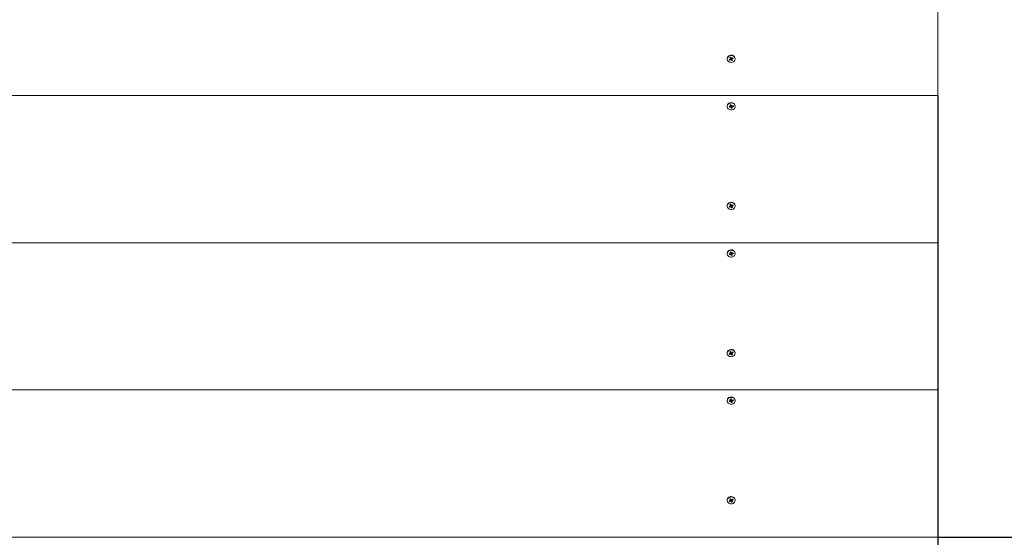
# Model space of a CAD drawing. Units: millimetres. Extents: x -890 to 8898, y -1837 to 8277.
# Drawn here: x 3559 to 5008, y 2145 to 2907 of the extents above; entities that cross this region are included whole.
import ezdxf

# ---------------------------------------------------------------- set-up
doc = ezdxf.new("R2010")
doc.units = ezdxf.units.MM
doc.header["$LTSCALE"] = 100
doc.header["$PDSIZE"] = -1
doc.styles.add('SLDTEXTSTYLE1', font='TXT', dxfattribs={"width": 0.7})
doc.dimstyles.new('SLDDIMSTYLE1', dxfattribs={"dimtxt": 300, "dimasz": 300, "dimexe": 0, "dimexo": 0.0625, "dimgap": 75, "dimtad": 2, "dimdec": 0, "dimlfac": 0.5, "dimrnd": 1e-09, "dimzin": 12, "dimdsep": 46, "dimtxsty": 'SLDTEXTSTYLE1', "dimsah": 1, "dimcen": 0.09, "dimadec": 0, "dimazin": 3, "dimtfac": 1, "dimtdec": 3, "dimtofl": 0, "dimtmove": 0, "dimatfit": 3, "dimfxl": 1, "dimfrac": 2, "dimtolj": 1, "dimtzin": 12, "dimarcsym": 0})

# ---------------------------------------------------------------- blocks, each defined once
blk = doc.blocks.new('_D_2')
at = {"color": 0, "linetype": 'Continuous', "lineweight": -2, "transparency": 16777216}
for p, q in [((4909.8, 8277.1), (8847.6, 8277.1)), ((8847.6, 7977.1), (8847.6, -555)), ((4909.8, -855), (8847.6, -855))]:
    blk.add_line(p, q, dxfattribs=at)
at = {"color": 0, "linetype": 'Continuous', "transparency": 16777216}
for points in [[(8797.6, 7977.1), (8897.6, 7977.1), (8847.6, 8277.1)], [(8797.6, -555), (8897.6, -555), (8847.6, -855)]]:
    blk.add_solid(points, dxfattribs=at)
at = {"layer": 'Defpoints', "color": 0, "linetype": 'Continuous', "transparency": 16777216}
for p in [(4909.8, 8277.1), (4909.8, -855), (8847.6, -855)]:
    blk.add_point(p, dxfattribs=at)
at = {"color": 0, "linetype": 'Continuous', "lineweight": 0, "transparency": 16777216, "insert": (8472.6, 3711.1), "char_height": 300, "attachment_point": 2, "rotation": 90, "style": 'SLDTEXTSTYLE1'}
blk.add_mtext('\\A1;4566', dxfattribs=at)
blk = doc.blocks.new('_D_3')
at = {"color": 0, "linetype": 'Continuous', "lineweight": -2, "transparency": 16777216}
for p, q in [((4909.8, 5276.7), (5800.8, 5276.7)), ((5800.8, 4976.7), (5800.8, 2445.4)), ((4909.8, 2145.4), (5800.8, 2145.4))]:
    blk.add_line(p, q, dxfattribs=at)
at = {"color": 0, "linetype": 'Continuous', "transparency": 16777216}
for points in [[(5750.8, 4976.7), (5850.8, 4976.7), (5800.8, 5276.7)], [(5750.8, 2445.4), (5850.8, 2445.4), (5800.8, 2145.4)]]:
    blk.add_solid(points, dxfattribs=at)
at = {"layer": 'Defpoints', "color": 0, "linetype": 'Continuous', "transparency": 16777216}
for p in [(4909.8, 5276.7), (4909.8, 2145.4), (5800.8, 2145.4)]:
    blk.add_point(p, dxfattribs=at)
at = {"color": 0, "linetype": 'Continuous', "lineweight": 0, "transparency": 16777216, "insert": (5425.8, 3612.9), "char_height": 300, "attachment_point": 2, "rotation": 90, "style": 'SLDTEXTSTYLE1'}
blk.add_mtext('\\A1;1566', dxfattribs=at)
blk = doc.blocks.new('_D_4')
at = {"color": 0, "linetype": 'Continuous', "lineweight": -2, "transparency": 16777216}
for p, q in [((2109.8, 2795), (2109.8, 1200.6)), ((4909.8, 2795), (4909.8, 1200.6)), ((2409.8, 1200.6), (4609.8, 1200.6))]:
    blk.add_line(p, q, dxfattribs=at)
at = {"color": 0, "linetype": 'Continuous', "transparency": 16777216}
for points in [[(2409.8, 1250.6), (2409.8, 1150.6), (2109.8, 1200.6)], [(4609.8, 1250.6), (4609.8, 1150.6), (4909.8, 1200.6)]]:
    blk.add_solid(points, dxfattribs=at)
at = {"layer": 'Defpoints', "color": 0, "linetype": 'Continuous', "transparency": 16777216}
for p in [(2109.8, 2795), (4909.8, 2795), (4909.8, 1200.6)]:
    blk.add_point(p, dxfattribs=at)
at = {"color": 0, "linetype": 'Continuous', "lineweight": 0, "transparency": 16777216, "insert": (3509.8, 1575.6), "char_height": 300, "attachment_point": 2, "style": 'SLDTEXTSTYLE1'}
blk.add_mtext('\\A1;1400', dxfattribs=at)

msp = doc.modelspace()

# ---------------------------------------------------------------- linework, layer by layer
at = {"color": 7, "linetype": 'Continuous', "lineweight": 15}
for p, q in [((4909.8, 3011.6), (4909.8, 2795)), ((4599.9, 2849.5), (4599.9, 2849)), ((4602.8, 2848.2), (4604.1, 2848.9)), ((4603.5, 2847.2), (4602.8, 2848.2)), ((4604.8, 2849.1), (4603.5, 2847.2)), ((4604.8, 2847.8), (4603.5, 2847.2)), ((4603.7, 2851), (4604.9, 2851.6)), ((4604.4, 2851.1), (4603.7, 2851)), ((4604.4, 2849.8), (4603.7, 2851)), ((4603.7, 2849.5), (4604.5, 2849.5)), ((4604.4, 2849.1), (4603.7, 2849.5)), ((4604.4, 2851.1), (4604.4, 2849.8)), ((4604.5, 2851.1), (4605, 2851.4)), ((4604.5, 2849.5), (4604.5, 2850.9)), ((4604.9, 2849.2), (4604.5, 2849.8)), ((4604.8, 2849.1), (4604.8, 2847.8)), ((4604.9, 2851.6), (4605.6, 2850.4)), ((4605.4, 2849.1), (4605.2, 2847.2)), ((4605.2, 2847.2), (4605.2, 2847.9)), ((4605.6, 2847.8), (4605.2, 2847.2)), ((4605.9, 2850.2), (4606.3, 2850.8)), ((4607, 2849.6), (4605.9, 2849)), ((4605.9, 2848.9), (4606.7, 2846.5)), ((4605.9, 2848.9), (4605.9, 2847.6)), ((4606.7, 2846.5), (4605.9, 2847.6)), ((4606.3, 2850.8), (4606.3, 2850.1)), ((4606.7, 2850.2), (4608, 2850.8)), ((4607.9, 2847.1), (4606.7, 2846.5)), ((4607, 2849.9), (4607, 2848.5)), ((4607.8, 2848.5), (4607, 2848.5)), ((4607.1, 2848.9), (4607.8, 2848.5)), ((4607.1, 2848.2), (4607.9, 2847.1)), ((4607.3, 2850.5), (4607.4, 2850.5)), ((4607.4, 2850.4), (4608.7, 2849.8)), ((4607.4, 2850.4), (4607.4, 2849.1)), ((4608.7, 2849.8), (4607.4, 2849.1)), ((4608, 2850.8), (4608.7, 2849.8)), ((4611.7, 2849), (4611.7, 2849.5)), ((2109.8, 2795), (4909.8, 2795)), ((4909.8, 2795), (4909.8, 2578.5)), ((4599.9, 2779.6), (4599.9, 2779.1)), ((4602.7, 2778.9), (4604.1, 2779.3)), ((4603.1, 2777.8), (4602.7, 2778.9)), ((4604.5, 2779.4), (4603.1, 2777.8)), ((4604.5, 2778.1), (4603.1, 2777.8)), ((4603.9, 2780), (4604.7, 2779.8)), ((4604.5, 2779.5), (4603.9, 2780)), ((4604.3, 2781.4), (4605.6, 2781.7)), ((4604.7, 2780.1), (4604.3, 2781.4)), ((4604.7, 2781.4), (4604.3, 2781.4)), ((4604.6, 2779.5), (4604.5, 2779.7)), ((4604.5, 2779.4), (4604.5, 2778.1)), ((4604.7, 2781.5), (4605.6, 2781.7)), ((4604.7, 2781.4), (4604.7, 2780.1)), ((4604.7, 2780), (4604.7, 2781.3)), ((4604.7, 2777.5), (4604.9, 2778.1)), ((4605.3, 2778), (4604.7, 2777.5)), ((4606.8, 2779.4), (4605.5, 2779.1)), ((4605.5, 2778.9), (4605.5, 2777.6)), ((4605.5, 2778.9), (4605.9, 2776.4)), ((4605.9, 2776.4), (4605.5, 2777.6)), ((4605.6, 2781.7), (4606, 2780.5)), ((4607.3, 2776.7), (4605.9, 2776.4)), ((4606.3, 2780.2), (4606.8, 2780.7)), ((4606.8, 2780.7), (4606.6, 2780)), ((4606.8, 2779.5), (4606.8, 2778.2)), ((4607.6, 2778.2), (4606.9, 2778.3)), ((4606.9, 2778), (4607.3, 2776.7)), ((4607, 2780), (4608.5, 2780.4)), ((4607.1, 2778.7), (4607.6, 2778.2)), ((4608.9, 2779.2), (4607.4, 2778.8)), ((4607.5, 2780.1), (4608.9, 2779.2)), ((4608.5, 2780.4), (4608.9, 2779.2)), ((4611.7, 2779.1), (4611.7, 2779.6)), ((4599.9, 2633), (4599.9, 2632.5)), ((4602.8, 2631.7), (4604.1, 2632.4)), ((4603.5, 2630.7), (4602.8, 2631.7)), ((4604.8, 2632.6), (4603.5, 2630.7)), ((4604.8, 2631.3), (4603.5, 2630.7)), ((4603.7, 2634.5), (4604.9, 2635.1)), ((4604.4, 2634.6), (4603.7, 2634.5)), ((4604.4, 2633.3), (4603.7, 2634.5)), ((4603.7, 2633), (4604.5, 2633)), ((4604.4, 2632.6), (4603.7, 2633)), ((4604.4, 2634.6), (4604.4, 2633.3)), ((4604.5, 2634.6), (4605, 2634.9)), ((4604.5, 2633), (4604.5, 2634.3)), ((4604.9, 2632.7), (4604.5, 2633.3)), ((4604.8, 2632.6), (4604.8, 2631.3)), ((4604.9, 2635.1), (4605.6, 2633.9)), ((4605.4, 2632.6), (4605.2, 2630.7)), ((4605.2, 2630.7), (4605.2, 2631.4)), ((4605.6, 2631.3), (4605.2, 2630.7)), ((4605.9, 2633.7), (4606.3, 2634.3)), ((4607, 2633.1), (4605.9, 2632.5)), ((4605.9, 2632.4), (4606.7, 2629.9)), ((4605.9, 2632.4), (4605.9, 2631.1)), ((4606.7, 2629.9), (4605.9, 2631.1)), ((4606.3, 2634.3), (4606.3, 2633.6)), ((4606.7, 2633.7), (4608, 2634.3)), ((4607.9, 2630.5), (4606.7, 2629.9)), ((4607, 2633.4), (4607, 2632)), ((4607.8, 2632), (4607, 2632)), ((4607.1, 2632.4), (4607.8, 2632)), ((4607.1, 2631.7), (4607.9, 2630.5)), ((4607.3, 2634), (4607.4, 2633.9)), ((4607.4, 2633.9), (4608.7, 2633.3)), ((4607.4, 2633.9), (4607.4, 2632.6)), ((4608.7, 2633.3), (4607.4, 2632.6)), ((4608, 2634.3), (4608.7, 2633.3)), ((4611.7, 2632.5), (4611.7, 2633)), ((2109.8, 2578.5), (4909.8, 2578.5)), ((4604.3, 2564.9), (4605.6, 2565.2)), ((4604.7, 2563.6), (4604.3, 2564.9)), ((4604.7, 2564.9), (4604.3, 2564.9)), ((4604.7, 2564.9), (4605.6, 2565.2)), ((4604.7, 2564.9), (4604.7, 2563.6)), ((4604.7, 2563.5), (4604.7, 2564.8)), ((4605.6, 2565.2), (4606, 2564)), ((4909.8, 2578.5), (4909.8, 2362)), ((4599.9, 2563.1), (4599.9, 2562.6)), ((4602.7, 2562.4), (4604.1, 2562.8)), ((4603.1, 2561.3), (4602.7, 2562.4)), ((4604.5, 2562.9), (4603.1, 2561.3)), ((4604.5, 2561.6), (4603.1, 2561.3)), ((4603.9, 2563.5), (4604.7, 2563.3)), ((4604.5, 2563), (4603.9, 2563.5)), ((4604.6, 2563), (4604.5, 2563.2)), ((4604.5, 2562.9), (4604.5, 2561.6)), ((4604.7, 2561), (4604.9, 2561.6)), ((4605.3, 2561.5), (4604.7, 2561)), ((4606.8, 2562.9), (4605.5, 2562.6)), ((4605.5, 2562.4), (4605.5, 2561.1)), ((4605.5, 2562.4), (4605.9, 2559.9)), ((4605.9, 2559.9), (4605.5, 2561.1)), ((4607.3, 2560.2), (4605.9, 2559.9)), ((4606.3, 2563.7), (4606.8, 2564.2)), ((4606.8, 2564.2), (4606.6, 2563.5)), ((4606.8, 2563), (4606.8, 2561.7)), ((4607.6, 2561.7), (4606.9, 2561.8)), ((4606.9, 2561.5), (4607.3, 2560.2)), ((4607, 2563.5), (4608.5, 2563.8)), ((4607.1, 2562.1), (4607.6, 2561.7)), ((4608.9, 2562.7), (4607.4, 2562.3)), ((4607.5, 2563.6), (4608.9, 2562.7)), ((4608.5, 2563.8), (4608.9, 2562.7)), ((4611.7, 2562.6), (4611.7, 2563.1)), ((4599.9, 2416.5), (4599.9, 2416)), ((4602.8, 2415.2), (4604.1, 2415.9)), ((4603.5, 2414.2), (4602.8, 2415.2)), ((4604.8, 2416.1), (4603.5, 2414.2)), ((4604.8, 2414.8), (4603.5, 2414.2)), ((4603.7, 2417.9), (4604.9, 2418.6)), ((4604.4, 2418.1), (4603.7, 2417.9)), ((4604.4, 2416.8), (4603.7, 2417.9)), ((4603.7, 2416.5), (4604.5, 2416.5)), ((4604.4, 2416.1), (4603.7, 2416.5)), ((4604.4, 2418.1), (4604.4, 2416.8)), ((4604.5, 2418.1), (4605, 2418.4)), ((4604.5, 2416.5), (4604.5, 2417.8)), ((4604.9, 2416.2), (4604.5, 2416.7)), ((4604.8, 2416.1), (4604.8, 2414.8)), ((4604.9, 2418.6), (4605.6, 2417.4)), ((4605.4, 2416.1), (4605.2, 2414.2)), ((4605.2, 2414.2), (4605.2, 2414.9)), ((4605.6, 2414.8), (4605.2, 2414.2)), ((4605.9, 2417.2), (4606.3, 2417.8)), ((4607, 2416.5), (4605.9, 2416)), ((4605.9, 2415.9), (4606.7, 2413.4)), ((4605.9, 2415.9), (4605.9, 2414.6)), ((4606.7, 2413.4), (4605.9, 2414.6)), ((4606.3, 2417.8), (4606.3, 2417.1)), ((4606.7, 2417.2), (4608, 2417.8)), ((4607.9, 2414), (4606.7, 2413.4)), ((4607, 2416.9), (4607, 2415.5)), ((4607.8, 2415.5), (4607, 2415.5)), ((4607.1, 2415.9), (4607.8, 2415.5)), ((4607.1, 2415.2), (4607.9, 2414)), ((4607.3, 2417.5), (4607.4, 2417.4)), ((4607.4, 2417.4), (4608.7, 2416.8)), ((4607.4, 2417.4), (4607.4, 2416.1)), ((4608.7, 2416.8), (4607.4, 2416.1)), ((4608, 2417.8), (4608.7, 2416.8)), ((4611.7, 2416), (4611.7, 2416.5)), ((2109.8, 2362), (4909.8, 2362)), ((4909.8, 2362), (4909.8, 2145.4)), ((4604.3, 2348.4), (4605.6, 2348.7)), ((4604.7, 2347.1), (4604.3, 2348.4)), ((4604.7, 2348.4), (4604.3, 2348.4)), ((4604.7, 2348.4), (4605.6, 2348.7)), ((4604.7, 2348.4), (4604.7, 2347.1)), ((4604.7, 2346.9), (4604.7, 2348.3)), ((4605.6, 2348.7), (4606, 2347.5)), ((4606.3, 2347.2), (4606.8, 2347.7)), ((4606.8, 2347.7), (4606.6, 2347)), ((4607, 2347), (4608.5, 2347.3)), ((4608.5, 2347.3), (4608.9, 2346.2)), ((4599.9, 2346.6), (4599.9, 2346.1)), ((4602.7, 2345.9), (4604.1, 2346.3)), ((4603.1, 2344.8), (4602.7, 2345.9)), ((4604.5, 2346.4), (4603.1, 2344.8)), ((4604.5, 2345.1), (4603.1, 2344.8)), ((4603.9, 2346.9), (4604.7, 2346.8)), ((4604.5, 2346.5), (4603.9, 2346.9)), ((4604.6, 2346.5), (4604.5, 2346.7)), ((4604.5, 2346.4), (4604.5, 2345.1)), ((4604.7, 2344.4), (4604.9, 2345.1)), ((4605.3, 2344.9), (4604.7, 2344.4)), ((4606.8, 2346.4), (4605.5, 2346.1)), ((4605.5, 2345.9), (4605.5, 2344.6)), ((4605.5, 2345.9), (4605.9, 2343.4)), ((4605.9, 2343.4), (4605.5, 2344.6)), ((4607.3, 2343.7), (4605.9, 2343.4)), ((4606.8, 2346.5), (4606.8, 2345.2)), ((4607.6, 2345.2), (4606.9, 2345.3)), ((4606.9, 2345), (4607.3, 2343.7)), ((4607.1, 2345.6), (4607.6, 2345.2)), ((4608.9, 2346.2), (4607.4, 2345.8)), ((4607.5, 2347.1), (4608.9, 2346.2)), ((4611.7, 2346.1), (4611.7, 2346.6)), ((4599.9, 2200), (4599.9, 2199.5)), ((4602.8, 2198.7), (4604.1, 2199.4)), ((4603.5, 2197.7), (4602.8, 2198.7)), ((4604.8, 2199.6), (4603.5, 2197.7)), ((4604.8, 2198.3), (4603.5, 2197.7)), ((4603.7, 2201.4), (4604.9, 2202)), ((4604.4, 2201.6), (4603.7, 2201.4)), ((4604.4, 2200.3), (4603.7, 2201.4)), ((4603.7, 2200), (4604.5, 2200)), ((4604.4, 2199.6), (4603.7, 2200)), ((4604.4, 2201.6), (4604.4, 2200.3)), ((4604.5, 2201.6), (4605, 2201.9)), ((4604.5, 2200), (4604.5, 2201.3)), ((4604.9, 2199.7), (4604.5, 2200.2)), ((4604.8, 2199.6), (4604.8, 2198.3)), ((4604.9, 2202), (4605.6, 2200.9)), ((4605.4, 2199.6), (4605.2, 2197.7)), ((4605.2, 2197.7), (4605.2, 2198.4)), ((4605.6, 2198.3), (4605.2, 2197.7)), ((4605.9, 2200.7), (4606.3, 2201.3)), ((4607, 2200), (4605.9, 2199.5)), ((4605.9, 2199.4), (4606.7, 2196.9)), ((4605.9, 2199.4), (4605.9, 2198.1)), ((4606.7, 2196.9), (4605.9, 2198.1)), ((4606.3, 2201.3), (4606.3, 2200.6)), ((4606.7, 2200.7), (4608, 2201.3)), ((4607.9, 2197.5), (4606.7, 2196.9)), ((4607, 2200.4), (4607, 2199)), ((4607.8, 2199), (4607, 2199)), ((4607.1, 2199.4), (4607.8, 2199)), ((4607.1, 2198.7), (4607.9, 2197.5)), ((4607.3, 2201), (4607.4, 2200.9)), ((4607.4, 2200.9), (4608.7, 2200.3)), ((4607.4, 2200.9), (4607.4, 2199.6)), ((4608.7, 2200.3), (4607.4, 2199.6)), ((4608, 2201.3), (4608.7, 2200.3)), ((4611.7, 2199.5), (4611.7, 2200)), ((2109.8, 2145.4), (4909.8, 2145.4))]:
    msp.add_line(p, q, dxfattribs=at)
at = {"color": 8, "linetype": 'Continuous', "lineweight": 15}
for p, q in [((4607.4, 2780.1), (4607.4, 2778.8)), ((4607.4, 2563.6), (4607.4, 2562.3)), ((4607.4, 2347.1), (4607.4, 2345.8))]:
    msp.add_line(p, q, dxfattribs=at)
at = {"color": 7, "linetype": 'Continuous', "lineweight": 15, "flags": 128}
for points in [[(4611.7, 2849.5), (4611.6, 2850.1), (4611.3, 2851.2), (4610.7, 2852.3), (4609.8, 2853.2), (4608.7, 2853.9), (4607.5, 2854.4), (4606.1, 2854.6), (4604.8, 2854.5), (4603.5, 2854.2), (4602.3, 2853.6), (4601.3, 2852.8), (4600.5, 2851.8), (4600, 2850.7), (4599.9, 2849.5), (4599.9, 2849.5)], [(4608.7, 2844.6), (4609.8, 2845.3), (4610.7, 2846.2), (4611.3, 2847.2), (4611.6, 2848.4), (4611.6, 2849.6), (4611.3, 2850.7), (4610.7, 2851.8), (4609.8, 2852.7), (4608.7, 2853.4), (4607.5, 2853.9), (4606.1, 2854.1), (4604.8, 2854), (4603.5, 2853.7), (4602.3, 2853.1), (4601.3, 2852.3), (4600.5, 2851.3), (4600, 2850.2), (4599.9, 2849), (4600, 2847.9), (4600.5, 2846.7), (4601.2, 2845.7), (4602.2, 2844.9), (4603.4, 2844.3), (4604.7, 2844), (4606.1, 2843.9), (4607.4, 2844.1), (4608.7, 2844.6)], [(4611.7, 2779.6), (4611.6, 2780.1), (4611.3, 2781.2), (4610.8, 2782.3), (4609.9, 2783.2), (4608.8, 2784), (4607.6, 2784.4), (4606.2, 2784.7), (4604.8, 2784.6), (4603.5, 2784.3), (4602.3, 2783.7), (4601.3, 2782.9), (4600.5, 2781.9), (4600.1, 2780.8), (4599.9, 2779.6), (4599.9, 2779.6)], [(4607.4, 2774.1), (4608.6, 2774.6), (4609.8, 2775.3), (4610.7, 2776.2), (4611.3, 2777.2), (4611.6, 2778.4), (4611.6, 2779.6), (4611.3, 2780.7), (4610.8, 2781.8), (4609.9, 2782.7), (4608.8, 2783.5), (4607.6, 2783.9), (4606.2, 2784.2), (4604.8, 2784.1), (4603.5, 2783.8), (4602.3, 2783.2), (4601.3, 2782.4), (4600.5, 2781.4), (4600.1, 2780.3), (4599.9, 2779.1), (4600, 2778), (4600.5, 2776.8), (4601.2, 2775.8), (4602.2, 2775), (4603.4, 2774.4), (4604.7, 2774), (4606, 2774), (4607.4, 2774.1)], [(4604.7, 2781.3), (4604.7, 2781.3), (4604.7, 2781.5)], [(4611.7, 2633), (4611.6, 2633.6), (4611.3, 2634.7), (4610.7, 2635.8), (4609.8, 2636.7), (4608.7, 2637.4), (4607.5, 2637.9), (4606.1, 2638.1), (4604.8, 2638), (4603.5, 2637.7), (4602.3, 2637.1), (4601.3, 2636.3), (4600.5, 2635.3), (4600, 2634.2), (4599.9, 2633), (4599.9, 2633)], [(4608.7, 2628.1), (4609.8, 2628.8), (4610.7, 2629.7), (4611.3, 2630.7), (4611.6, 2631.9), (4611.6, 2633.1), (4611.3, 2634.2), (4610.7, 2635.3), (4609.8, 2636.2), (4608.7, 2636.9), (4607.5, 2637.4), (4606.1, 2637.6), (4604.8, 2637.5), (4603.5, 2637.2), (4602.3, 2636.6), (4601.3, 2635.8), (4600.5, 2634.8), (4600, 2633.7), (4599.9, 2632.5), (4600, 2631.3), (4600.5, 2630.2), (4601.2, 2629.2), (4602.2, 2628.4), (4603.4, 2627.8), (4604.7, 2627.5), (4606.1, 2627.4), (4607.4, 2627.6), (4608.7, 2628.1)], [(4611.7, 2563.1), (4611.6, 2563.6), (4611.3, 2564.7), (4610.8, 2565.8), (4609.9, 2566.7), (4608.8, 2567.4), (4607.6, 2567.9), (4606.2, 2568.2), (4604.8, 2568.1), (4603.5, 2567.8), (4602.3, 2567.2), (4601.3, 2566.4), (4600.5, 2565.4), (4600.1, 2564.3), (4599.9, 2563.1), (4599.9, 2563.1)], [(4607.4, 2557.6), (4608.6, 2558.1), (4609.8, 2558.8), (4610.7, 2559.7), (4611.3, 2560.7), (4611.6, 2561.9), (4611.6, 2563.1), (4611.3, 2564.2), (4610.8, 2565.3), (4609.9, 2566.2), (4608.8, 2566.9), (4607.6, 2567.4), (4606.2, 2567.7), (4604.8, 2567.6), (4603.5, 2567.3), (4602.3, 2566.7), (4601.3, 2565.9), (4600.5, 2564.9), (4600.1, 2563.8), (4599.9, 2562.6), (4600, 2561.5), (4600.5, 2560.3), (4601.2, 2559.3), (4602.2, 2558.5), (4603.4, 2557.9), (4604.7, 2557.5), (4606, 2557.5), (4607.4, 2557.6)], [(4604.7, 2564.8), (4604.7, 2564.8), (4604.7, 2564.9)], [(4611.7, 2416.5), (4611.6, 2417.1), (4611.3, 2418.2), (4610.7, 2419.3), (4609.8, 2420.2), (4608.7, 2420.9), (4607.5, 2421.4), (4606.1, 2421.6), (4604.8, 2421.5), (4603.5, 2421.2), (4602.3, 2420.6), (4601.3, 2419.8), (4600.5, 2418.8), (4600, 2417.7), (4599.9, 2416.5), (4599.9, 2416.5)], [(4608.7, 2411.6), (4609.8, 2412.3), (4610.7, 2413.2), (4611.3, 2414.2), (4611.6, 2415.4), (4611.6, 2416.6), (4611.3, 2417.7), (4610.7, 2418.8), (4609.8, 2419.7), (4608.7, 2420.4), (4607.5, 2420.9), (4606.1, 2421.1), (4604.8, 2421), (4603.5, 2420.7), (4602.3, 2420.1), (4601.3, 2419.3), (4600.5, 2418.3), (4600, 2417.2), (4599.9, 2416), (4600, 2414.8), (4600.5, 2413.7), (4601.2, 2412.7), (4602.2, 2411.9), (4603.4, 2411.3), (4604.7, 2411), (4606.1, 2410.9), (4607.4, 2411.1), (4608.7, 2411.6)], [(4611.7, 2346.6), (4611.6, 2347.1), (4611.3, 2348.2), (4610.8, 2349.3), (4609.9, 2350.2), (4608.8, 2350.9), (4607.6, 2351.4), (4606.2, 2351.6), (4604.8, 2351.6), (4603.5, 2351.3), (4602.3, 2350.7), (4601.3, 2349.9), (4600.5, 2348.9), (4600.1, 2347.8), (4599.9, 2346.6), (4599.9, 2346.6)], [(4607.4, 2341.1), (4608.6, 2341.6), (4609.8, 2342.3), (4610.7, 2343.2), (4611.3, 2344.2), (4611.6, 2345.4), (4611.6, 2346.6), (4611.3, 2347.7), (4610.8, 2348.8), (4609.9, 2349.7), (4608.8, 2350.4), (4607.6, 2350.9), (4606.2, 2351.1), (4604.8, 2351.1), (4603.5, 2350.8), (4602.3, 2350.2), (4601.3, 2349.4), (4600.5, 2348.4), (4600.1, 2347.3), (4599.9, 2346.1), (4600, 2344.9), (4600.5, 2343.8), (4601.2, 2342.8), (4602.2, 2342), (4603.4, 2341.4), (4604.7, 2341), (4606, 2340.9), (4607.4, 2341.1)], [(4604.7, 2348.3), (4604.7, 2348.3), (4604.7, 2348.4)], [(4611.7, 2200), (4611.6, 2200.6), (4611.3, 2201.7), (4610.7, 2202.8), (4609.8, 2203.7), (4608.7, 2204.4), (4607.5, 2204.9), (4606.1, 2205.1), (4604.8, 2205), (4603.5, 2204.7), (4602.3, 2204.1), (4601.3, 2203.3), (4600.5, 2202.3), (4600, 2201.2), (4599.9, 2200), (4599.9, 2200)], [(4608.7, 2195.1), (4609.8, 2195.8), (4610.7, 2196.7), (4611.3, 2197.7), (4611.6, 2198.9), (4611.6, 2200.1), (4611.3, 2201.2), (4610.7, 2202.3), (4609.8, 2203.2), (4608.7, 2203.9), (4607.5, 2204.4), (4606.1, 2204.6), (4604.8, 2204.5), (4603.5, 2204.2), (4602.3, 2203.6), (4601.3, 2202.8), (4600.5, 2201.8), (4600, 2200.7), (4599.9, 2199.5), (4600, 2198.3), (4600.5, 2197.2), (4601.2, 2196.2), (4602.2, 2195.4), (4603.4, 2194.8), (4604.7, 2194.5), (4606.1, 2194.4), (4607.4, 2194.6), (4608.7, 2195.1)]]:
    msp.add_lwpolyline(points, dxfattribs=at)
at = {"color": 7, "linetype": 'Continuous', "lineweight": 15}
for centre, radius, start, end in [((4603.8, 2849.6), 0.757, 295.7957, 325.4628), ((4603.9, 2849.5), 0.623, 359.9737, 33.807), ((4603.9, 2850.8), 0.614, 0.1232, 28.2362), ((4605.2, 2847), 0.897, 89.5991, 116.0592), ((4605.2, 2848.4), 0.873, 41.0071, 112.3936), ((4606.3, 2850.9), 0.754, 213.9696, 243.7146), ((4605.3, 2847.2), 0.754, 33.9696, 63.7146), ((4606.3, 2851), 0.897, 269.5991, 296.0592), ((4607.7, 2849.9), 0.67, 119.1466, 178.5973), ((4607.6, 2848.5), 0.623, 179.9737, 213.807), ((4607.8, 2848.4), 0.757, 115.7957, 145.4628), ((4603.9, 2780.1), 0.832, 283.3802, 311.2217), ((4604.7, 2777.2), 0.919, 77.67, 103.7076), ((4604.8, 2778.7), 0.825, 27.0047, 101.3323), ((4604.1, 2780), 0.604, 343.6478, 18.189), ((4604.9, 2777.4), 0.682, 18.6207, 50.4518), ((4606.7, 2780.7), 0.682, 198.6207, 230.4518), ((4606.8, 2780.9), 0.919, 257.67, 283.7076), ((4607.5, 2779.5), 0.649, 131.238, 179.129), ((4607.4, 2778.2), 0.604, 163.6478, 198.189), ((4607.6, 2778), 0.832, 103.3802, 131.2217), ((4603.8, 2633.1), 0.757, 295.7957, 325.4628), ((4603.9, 2633), 0.623, 359.9737, 33.807), ((4603.9, 2634.3), 0.614, 0.1232, 28.2362), ((4605.2, 2630.5), 0.897, 89.5991, 116.0592), ((4605.2, 2631.9), 0.873, 41.0071, 112.3936), ((4606.3, 2634.4), 0.754, 213.9696, 243.7146), ((4605.3, 2630.7), 0.754, 33.9696, 63.7146), ((4606.3, 2634.5), 0.897, 269.5991, 296.0592), ((4607.7, 2633.4), 0.67, 119.1466, 178.5973), ((4607.6, 2632), 0.623, 179.9737, 213.807), ((4607.8, 2631.9), 0.757, 115.7957, 145.4628), ((4603.9, 2563.6), 0.832, 283.3802, 311.2217), ((4604.7, 2560.7), 0.919, 77.67, 103.7076), ((4604.8, 2562.2), 0.825, 27.0047, 101.3323), ((4604.1, 2563.5), 0.604, 343.6478, 18.189), ((4604.9, 2560.9), 0.682, 18.6207, 50.4518), ((4606.7, 2564.2), 0.682, 198.6207, 230.4518), ((4606.8, 2564.4), 0.919, 257.67, 283.7076), ((4607.5, 2563), 0.649, 131.238, 179.129), ((4607.4, 2561.7), 0.604, 163.6478, 198.189), ((4607.6, 2561.5), 0.832, 103.3802, 131.2217), ((4603.8, 2416.6), 0.757, 295.7957, 325.4628), ((4603.9, 2416.5), 0.623, 359.9737, 33.807), ((4603.9, 2417.8), 0.614, 0.1232, 28.2362), ((4605.2, 2414), 0.897, 89.5991, 116.0592), ((4605.2, 2415.4), 0.873, 41.0071, 112.3936), ((4606.3, 2417.8), 0.754, 213.9696, 243.7146), ((4605.3, 2414.1), 0.754, 33.9696, 63.7146), ((4606.3, 2418), 0.897, 269.5991, 296.0592), ((4607.7, 2416.9), 0.67, 119.1466, 178.5973), ((4607.6, 2415.5), 0.623, 179.9737, 213.807), ((4607.8, 2415.4), 0.757, 115.7957, 145.4628), ((4606.7, 2347.7), 0.682, 198.6207, 230.4518), ((4603.9, 2347.1), 0.832, 283.3802, 311.2217), ((4604.7, 2344.2), 0.919, 77.67, 103.7076), ((4604.8, 2345.7), 0.825, 27.0047, 101.3323), ((4604.1, 2346.9), 0.604, 343.6478, 18.189), ((4604.9, 2344.4), 0.682, 18.6207, 50.4518), ((4606.8, 2347.9), 0.919, 257.67, 283.7076), ((4607.5, 2346.5), 0.649, 131.238, 179.129), ((4607.4, 2345.2), 0.604, 163.6478, 198.189), ((4607.6, 2345), 0.832, 103.3802, 131.2217), ((4603.8, 2200.1), 0.757, 295.7957, 325.4628), ((4603.9, 2200), 0.623, 359.9737, 33.807), ((4603.9, 2201.3), 0.614, 0.1232, 28.2362), ((4605.2, 2197.5), 0.897, 89.5991, 116.0592), ((4605.2, 2198.9), 0.873, 41.0071, 112.3936), ((4606.3, 2201.3), 0.754, 213.9696, 243.7146), ((4605.3, 2197.6), 0.754, 33.9696, 63.7146), ((4606.3, 2201.5), 0.897, 269.5991, 296.0592), ((4607.7, 2200.3), 0.67, 119.1466, 178.5973), ((4607.6, 2199), 0.623, 179.9737, 213.807), ((4607.8, 2198.9), 0.757, 115.7957, 145.4628)]:
    msp.add_arc(centre, radius, start, end, dxfattribs=at)
for centre, major_axis, ratio, start_param, end_param in [((4603.7, 2850.8), (0.799, 0.347), 0.096092, 0.389127, 0.477232), ((4603.7, 2849.5), (0.36, 5.18), 0.137611, 4.654582, 4.721461), ((4605.2, 2848.5), (0.55, 1.17), 0.498694, 1.187293, 1.275398), ((4605.2, 2847.2), (0.79, 4.62), 0.02444, 1.162692, 1.424491), ((4605.2, 2847.2), (-0.64, 4.96), 0.095965, 4.820935, 5.082735), ((4605.2, 2848.5), (-0.3, 1.33), 0.558014, 4.846352, 4.934457), ((4606.3, 2850.8), (-0.79, 4.63), 0.025924, 1.597941, 1.71665), ((4607.8, 2848.5), (-0.47, 3.99), 0.161475, 1.202128, 1.463927), ((4607.8, 2848.5), (0, 5.26), 0.15195, 1.308479, 1.570279), ((4607.8, 2849.8), (0.78, -0.664), 0.266188, 2.312469, 2.400574), ((4603.9, 2780), (0.51, 5.09), 0.121326, 4.629489, 4.698219), ((4604.7, 2778.8), (0.63, 1.07), 0.458456, 1.100957, 1.189062), ((4603.9, 2781.3), (0.8, 0.189), 0.030978, 0.180266, 0.268371), ((4604.7, 2777.5), (0.8, 4.45), 0.016775, 4.866797, 5.128596), ((4604.7, 2777.5), (-0.52, 5.08), 0.119077, 4.798046, 5.059846), ((4604.7, 2778.8), (-0.16, 1.37), 0.571874, 4.781958, 4.870063), ((4606.8, 2780.7), (-0.74, 4.79), 0.061809, 1.610701, 1.701904), ((4607.6, 2778.2), (-0.63, 4.1), 0.11998, 1.172582, 1.434381), ((4607.6, 2778.2), (0.17, 5.25), 0.148796, 1.281548, 1.543348), ((4603.7, 2634.3), (0.799, 0.347), 0.096092, 0.389127, 0.477232), ((4603.7, 2633), (0.36, 5.18), 0.137611, 4.654582, 4.721461), ((4605.2, 2632), (0.55, 1.17), 0.498694, 1.187293, 1.275398), ((4605.2, 2630.7), (0.79, 4.62), 0.02444, 1.162692, 1.424491), ((4605.2, 2630.7), (-0.64, 4.96), 0.095965, 4.820935, 5.082735), ((4605.2, 2632), (-0.3, 1.33), 0.558014, 4.846352, 4.934457), ((4606.3, 2634.3), (-0.79, 4.63), 0.025924, 1.597941, 1.71665), ((4607.8, 2632), (-0.47, 3.99), 0.161475, 1.202128, 1.463927), ((4607.8, 2632), (0, 5.26), 0.15195, 1.308479, 1.570279), ((4607.8, 2633.3), (0.78, -0.664), 0.266188, 2.312469, 2.400574), ((4603.9, 2564.8), (0.8, 0.189), 0.030978, 0.180266, 0.268371), ((4603.9, 2563.5), (0.51, 5.09), 0.121326, 4.629489, 4.698219), ((4604.7, 2562.3), (0.63, 1.07), 0.458456, 1.100957, 1.189062), ((4604.7, 2561), (0.8, 4.45), 0.016775, 4.866797, 5.128596), ((4604.7, 2561), (-0.52, 5.08), 0.119077, 4.798046, 5.059846), ((4604.7, 2562.3), (-0.16, 1.37), 0.571874, 4.781958, 4.870063), ((4606.8, 2564.2), (-0.74, 4.79), 0.061809, 1.610701, 1.701904), ((4607.6, 2561.7), (-0.63, 4.1), 0.11998, 1.172582, 1.434381), ((4607.6, 2561.7), (0.17, 5.25), 0.148796, 1.281548, 1.543348), ((4603.7, 2417.8), (0.799, 0.347), 0.096092, 0.389127, 0.477232), ((4603.7, 2416.5), (0.36, 5.18), 0.137611, 4.654582, 4.721461), ((4605.2, 2415.5), (0.55, 1.17), 0.498694, 1.187293, 1.275398), ((4605.2, 2414.2), (0.79, 4.62), 0.02444, 1.162692, 1.424491), ((4605.2, 2414.2), (-0.64, 4.96), 0.095965, 4.820935, 5.082735), ((4605.2, 2415.5), (-0.3, 1.33), 0.558014, 4.846352, 4.934457), ((4606.3, 2417.8), (-0.79, 4.63), 0.025924, 1.597941, 1.71665), ((4607.8, 2415.5), (-0.47, 3.99), 0.161475, 1.202128, 1.463927), ((4607.8, 2415.5), (0, 5.26), 0.15195, 1.308479, 1.570279), ((4607.8, 2416.8), (0.78, -0.664), 0.266188, 2.312469, 2.400574), ((4603.9, 2348.2), (0.8, 0.189), 0.030978, 0.180266, 0.268371), ((4606.8, 2347.7), (-0.74, 4.79), 0.061809, 1.610701, 1.701904), ((4603.9, 2346.9), (0.51, 5.09), 0.121326, 4.629489, 4.698219), ((4604.7, 2345.7), (0.63, 1.07), 0.458456, 1.100957, 1.189062), ((4604.7, 2344.4), (0.8, 4.45), 0.016775, 4.866797, 5.128596), ((4604.7, 2344.4), (-0.52, 5.08), 0.119077, 4.798046, 5.059846), ((4604.7, 2345.7), (-0.16, 1.37), 0.571874, 4.781958, 4.870063), ((4607.6, 2345.2), (-0.63, 4.1), 0.11998, 1.172582, 1.434381), ((4607.6, 2345.2), (0.17, 5.25), 0.148796, 1.281548, 1.543348), ((4603.7, 2201.3), (0.799, 0.347), 0.096092, 0.389127, 0.477232), ((4603.7, 2200), (0.36, 5.18), 0.137611, 4.654582, 4.721461), ((4605.2, 2199), (0.55, 1.17), 0.498694, 1.187293, 1.275398), ((4605.2, 2197.7), (0.79, 4.62), 0.02444, 1.162692, 1.424491), ((4605.2, 2197.7), (-0.64, 4.96), 0.095965, 4.820935, 5.082735), ((4605.2, 2199), (-0.3, 1.33), 0.558014, 4.846352, 4.934457), ((4606.3, 2201.3), (-0.79, 4.63), 0.025924, 1.597941, 1.71665), ((4607.8, 2199), (-0.47, 3.99), 0.161475, 1.202128, 1.463927), ((4607.8, 2199), (0, 5.26), 0.15195, 1.308479, 1.570279), ((4607.8, 2200.3), (0.78, -0.664), 0.266188, 2.312469, 2.400574)]:
    msp.add_ellipse(centre, major_axis=major_axis, ratio=ratio, start_param=start_param, end_param=end_param, dxfattribs=at)

# ---------------------------------------------------------------- dimensions: what is measured, and where the dimension line sits
at = {"color": 252, "linetype": 'Continuous', "lineweight": 0}
dim = msp.add_linear_dim(base=(8847.6, -855), p1=(4909.8, 8277.1), p2=(4909.8, -855), angle=90, dimstyle='SLDDIMSTYLE1', override={"dimtad": 3}, dxfattribs=at)
dim.commit()
dim.dimension.update_dxf_attribs({"geometry": '_D_2', "text_midpoint": (8847.6, 3711.1), "dimtype": 160})
at = {"color": 7, "linetype": 'Continuous', "lineweight": 0}
dim = msp.add_linear_dim(base=(5800.8, 2145.4), p1=(4909.8, 5276.7), p2=(4909.8, 2145.4), angle=90, dimstyle='SLDDIMSTYLE1', override={"dimtad": 3}, dxfattribs=at)
dim.commit()
dim.dimension.update_dxf_attribs({"geometry": '_D_3', "text_midpoint": (5800.8, 3612.9), "dimtype": 160})
at = {"linetype": 'Continuous', "lineweight": 0}
dim = msp.add_linear_dim(base=(4909.8, 1200.6), p1=(2109.8, 2795), p2=(4909.8, 2795), dimstyle='SLDDIMSTYLE1', override={"dimtad": 3}, dxfattribs=at)
dim.commit()
dim.dimension.update_dxf_attribs({"geometry": '_D_4', "text_midpoint": (3509.8, 1200.6), "dimtype": 160})

doc.saveas('drawing.dxf')
